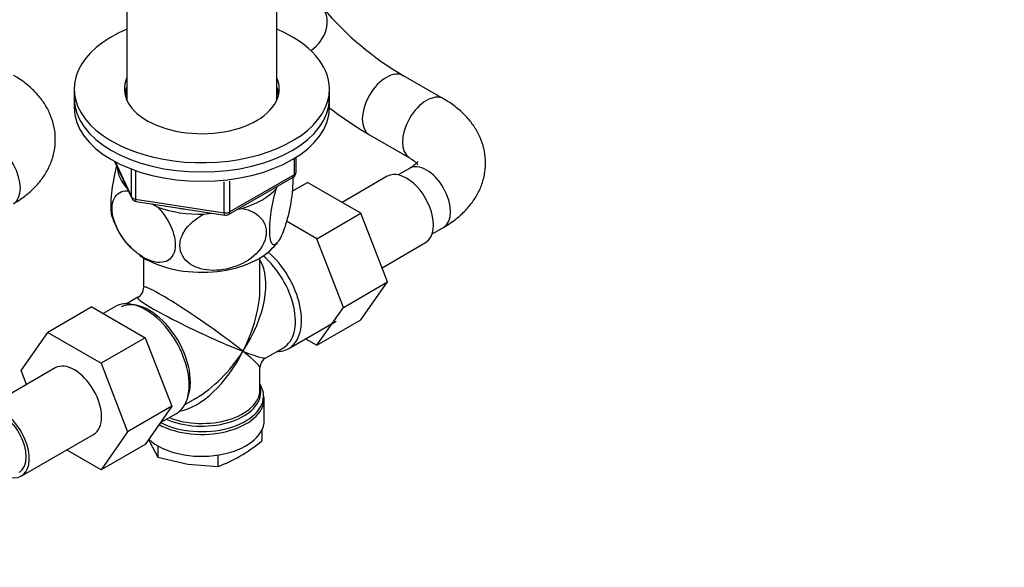
# Model space of a CAD drawing. Units: millimetres. Extents: x 0 to 1478, y 0 to 1758.
# Drawn here: x 1113 to 1286, y 324 to 420 of the extents above; entities that cross this region are included whole.
import ezdxf
from ezdxf import colors
from ezdxf.entities.mleader import LeaderData, LeaderLine
from ezdxf.math import Vec2, Vec3

# ---------------------------------------------------------------- set-up
doc = ezdxf.new("R2010")
doc.units = ezdxf.units.MM
doc.layers.add('DV6_Défaut', color=7, linetype='Continuous')
doc.layers.add('Défaut', color=7, linetype='Continuous')

# ---------------------------------------------------------------- blocks, each defined once
blk = doc.blocks.new('_DOT')
at = {"color": 0}
blk.add_line((0, 0), (-1, 0), dxfattribs=at)
at = {"color": 0, "const_width": 0.333}
blk.add_lwpolyline([(-0.1665, 0, 1), (0.1665, 0, 1)], format="xyb", close=True, dxfattribs=at)
blk = doc.blocks.new('SE5')
at = {"layer": 'DV6_Défaut', "color": 7, "linetype": 'Continuous'}
for p, q in [((1131.84, 448.95), (1131.84, 406.25)), ((1158.28, 406.25), (1158.28, 448.95)), ((1187.65, 406.46), (1180.58, 410.55)), ((1122.56, 408.21), (1122.56, 406.57)), ((1167.56, 406.57), (1167.56, 408.21)), ((1122.56, 406.57), (1122.56, 404.94)), ((1167.56, 404.94), (1167.56, 406.57)), ((1174.58, 400.15), (1181.65, 396.07)), ((1161.38, 393.14), (1161.38, 396)), ((1161.67, 393.54), (1161.67, 396.18)), ((1129.7, 395.45), (1132.72, 388.94)), ((1129.79, 395.4), (1132.66, 389.21)), ((1132.66, 389.21), (1132.66, 394)), ((1181.65, 394.22), (1179.66, 393.07)), ((1133.37, 393.71), (1133.37, 388.8)), ((1149.74, 386.08), (1161.17, 392.68)), ((1149.95, 386.54), (1161.38, 393.14)), ((1177.74, 392.82), (1169.77, 388.22)), ((1148.98, 386.39), (1148.98, 391.82)), ((1149.95, 391.94), (1149.95, 386.54)), ((1158.16, 390.62), (1158.36, 391.05)), ((1161, 390.17), (1163.7, 391.73)), ((1173.09, 386.31), (1163.7, 391.73)), ((1133.37, 388.8), (1148.98, 386.39)), ((1133.47, 388.37), (1149.09, 385.96)), ((1136.34, 387.93), (1137.28, 387.39)), ((1151.43, 387.05), (1152.19, 387.17)), ((1145.43, 386.13), (1146.71, 386.32)), ((1165.31, 381.82), (1173.09, 386.31)), ((1177.78, 374.21), (1173.09, 386.31)), ((1165.31, 381.82), (1159.98, 384.89)), ((1185.66, 382.67), (1187.65, 383.82)), ((1170, 369.72), (1165.31, 381.82)), ((1176.81, 376.7), (1184.49, 381.13)), ((1134.81, 378.43), (1134.81, 373.23)), ((1155.31, 373.23), (1155.31, 378.43)), ((1170, 369.72), (1177.78, 374.21)), ((1173.09, 367.53), (1177.78, 374.21)), ((1133.81, 371.5), (1131.81, 370.35)), ((1125.69, 369.79), (1117.91, 365.3)), ((1125.69, 369.79), (1135.08, 364.37)), ((1129.73, 369.84), (1127.67, 368.65)), ((1165.31, 363.04), (1170, 369.72)), ((1160.38, 362.48), (1168.72, 367.29)), ((1165.31, 363.04), (1173.09, 367.53)), ((1113.22, 358.62), (1117.91, 365.3)), ((1117.91, 365.3), (1127.3, 359.87)), ((1135.08, 364.37), (1127.3, 359.87)), ((1135.08, 364.37), (1139.76, 352.29)), ((1156.31, 360.82), (1159.43, 362.62)), ((1163.33, 364.18), (1165.31, 363.04)), ((1127.3, 359.87), (1131.98, 347.8)), ((1119.23, 359.04), (1106.5, 351.69)), ((1114.18, 356.13), (1113.22, 358.62)), ((1155.31, 355.19), (1155.31, 359.08)), ((1156.03, 353.65), (1155.99, 354.09)), ((1139.76, 352.29), (1131.98, 347.8)), ((1139.76, 352.29), (1135.1, 345.57)), ((1142.06, 352.59), (1144.06, 353.74)), ((1156.06, 349.83), (1156.06, 353.69)), ((1137.77, 349.42), (1140.58, 351.05)), ((1113.25, 340), (1125.98, 347.35)), ((1131.98, 347.8), (1127.32, 341.08)), ((1155.65, 348.12), (1155.65, 346.18)), ((1135.1, 345.57), (1127.32, 341.08)), ((1135.69, 346.42), (1135.88, 345.96)), ((1135.88, 345.96), (1137.3, 343.34)), ((1137.3, 345.32), (1137.3, 343.34)), ((1127.32, 341.08), (1121.22, 344.6)), ((1147.89, 343.69), (1147.89, 341.7)), ((1137.3, 343.34), (1142.6, 342.08)), ((1142.6, 342.08), (1147.89, 341.7))]:
    blk.add_line(p, q, dxfattribs=at)
for centre, radius, start, end in [((1209.11, 458.96), 56.19, 220.561, 239.4976), ((1208.18, 457.75), 66.68, 232.5046, 239.7409), ((1160.67, 393.54), 1, 300, 0), ((1133.62, 389.36), 1, 204.8961, 261.206), ((1141.71, 389.46), 13, 196.7515, 227.7623), ((1149.24, 386.94), 1, 261.206, 300), ((1151.33, 386.37), 8.75, 311.5762, 323.5067), ((1132.81, 373.23), 2, 301.4698, 357.0665), ((1157.31, 359.08), 2, 122.6887, 178.3809), ((1135.17, 371.71), 32.73, 300.4765, 308.7319), ((1139.55, 364.72), 24.49, 289.9171, 299.935)]:
    blk.add_arc(centre, radius, start, end, dxfattribs=at)
for centre, major_axis, ratio, start_param, end_param in [((1161.57, 418.89), (-4.85, -3.54), 0.791062, 1.549242, 3.141593), ((1145.06, 408.21), (22.5, 0), 0.57735, 2.198858, 6.283185), ((1145.06, 408.21), (22.5, 0), 0.57735, 0, 0.942734), ((1177.58, 405.35), (3, 5.2), 0.57735, 0, 3.139704), ((1145.06, 408.21), (13.65, 0), 0.57735, 2.879793, 6.283185), ((1145.06, 408.21), (13.65, 0), 0.57735, 0, 0.251522), ((1177.58, 405.35), (3, 5.2), 0.57735, 6.281922, 6.283185), ((1145.06, 406.57), (13.65, 0), 0.57735, 2.879793, 3.037801), ((1145.06, 406.57), (13.5, 0), 0.57735, 2.937752, 3.090141), ((1145.06, 406.57), (13.65, 0), 0.57735, 0.103792, 0.251522), ((1145.06, 406.57), (13.5, 0), 0.57735, 0.051452, 0.203841), ((1145.06, 406.57), (22.5, 0), 0.57735, 3.141593, 6.283185), ((1145.06, 406.57), (22.5, 0), 0.57735, 3.141593, 6.283185), ((1145.06, 404.94), (13.5, 0), 0.57735, -3.345433, -3.325476), ((1145.06, 404.94), (13.5, 0), 0.57735, 0.183884, 0.203841), ((1184.65, 401.27), (3, 5.2), 0.57735, 0, 3.138364), ((1184.65, 401.27), (3, 5.2), 0.57735, 6.282687, 6.283185), ((1145.06, 404.94), (22.5, 0), 0.57735, 3.141593, 6.283185), ((1108.85, 393.18), (-3, 5.2), 0.57735, 3.141593, 6.283185), ((1145.06, 394.73), (14.92, 0), 0.57735, 3.171017, 3.635767), ((1181.12, 386.98), (3.37, -5.85), 0.57735, 0, 3.141593), ((1184.65, 389.02), (-3, 5.2), 0.57735, 3.141593, 6.283185), ((1160.67, 393.54), (-0.5, 0.866), 0.57735, 3.141593, 3.926991), ((1160.67, 393.54), (-1, 0), 0.57735, 2.356194, 3.141593), ((1145.06, 394.73), (14.92, 0), 0.57735, 5.211131, 5.784443), ((1133.62, 389.36), (-1, 0), 0.57735, 0.261799, 1.308997), ((1133.62, 389.36), (0.907, 0.421), 0.788675, 2.790713, 3.141593), ((1133.62, 389.36), (0.153, 0.988), 0.211325, 2.202711, 3.141593), ((1145.06, 394.73), (14.92, 0), 0.57735, 4.163934, 4.737246), ((1145.06, 394.73), (13.65, 0), 0.57735, 4.420682, 4.480497), ((1149.24, 386.94), (-1, 0), 0.57735, 1.308997, 2.356194), ((1149.24, 386.94), (0.153, 0.988), 0.211325, 2.202711, 3.141593), ((1149.24, 386.94), (-0.5, 0.866), 0.57735, 3.141593, 3.926991), ((1145.06, 384.12), (14.22, 0), 0.57735, 3.829494, 5.735954), ((1154.31, 371.5), (-5.12, 8.88), 0.57735, 3.141593, 5.282717), ((1154.96, 371.87), (5.42, -9.4), 0.57735, 0, 2.120354), ((1145.06, 366.16), (-8.93, -13.21), 0.524124, 1.607916, 2.915395), ((1145.06, 366.16), (10.24, -7.12), 0.076106, 0.838316, 3.194511), ((1145.06, 366.16), (-6.97, -14.33), 0.524124, 1.533676, 2.319075), ((1135.16, 360.44), (5.42, -9.4), 0.57735, 0, 3.141593), ((1145.06, 366.16), (11.29, -5.3), 0.076106, 3.091457, 5.444869), ((1135.8, 360.82), (5.12, -8.88), 0.57735, 0.426, 3.105629), ((1145.06, 366.16), (6.97, 14.33), 0.524124, 3.499051, 4.675269), ((1145.06, 366.16), (8.93, 13.21), 0.524124, 3.964111, 4.749509), ((1145.06, 366.16), (-10.24, 7.12), 0.076106, 3.194511, 3.979909), ((1145.06, 366.16), (-11.29, 5.3), 0.076106, 2.303276, 3.088675), ((1154.96, 371.87), (5.42, -9.4), 0.57735, 5.949069, 6.283185), ((1122.61, 353.2), (-3.38, 5.85), 0.57735, 3.141593, 6.283185), ((1145.06, 354.1), (-10.87, 0), 0.57735, 3.200202, 3.479932), ((1145.06, 354.78), (10.38, 0), 0.57735, 0.057051, 0.16081), ((1145.06, 354.1), (-10.87, 0), 0.57735, 0.838457, 3.200202), ((1145.06, 354.78), (10.38, 0), 0.57735, 4.063315, 6.283185), ((1145.06, 355.19), (-10.25, 0), 0.57735, 0.972955, 3.141593), ((1145.06, 354.78), (10.38, 0), 0.57735, 0, 0.057051), ((1109.88, 345.85), (-3.38, 5.85), 0.57735, 2.66571, 6.283185), ((1145.06, 353.69), (11, 0), 0.57735, 3.95789, 6.277949), ((1145.06, 366.16), (8.93, 13.21), 0.524124, 3.935549, 3.964111), ((1109.88, 345.85), (-3, 5.2), 0.57735, 3.141593, 6.283185), ((1145.06, 349.83), (11, 0), 0.57735, 3.699086, 6.283185)]:
    blk.add_ellipse(centre, major_axis=major_axis, ratio=ratio, start_param=start_param, end_param=end_param, dxfattribs=at)
for points, knots in [([(1111.85, 387.99), (1112.32, 388.27), (1113.41, 388.94), (1115.1, 390.28), (1116.64, 391.96), (1117.82, 393.72), (1118.69, 395.65), (1119.2, 397.71), (1119.3, 399.84), (1119, 401.9), (1118.34, 403.86), (1117.35, 405.68), (1116.03, 407.38), (1114.41, 408.93), (1112.91, 410), (1112.07, 410.5), (1111.85, 410.63)], [0, 0, 0, 0, 0.049822, 0.139582, 0.217838, 0.292917, 0.365411, 0.443919, 0.519544, 0.593337, 0.666425, 0.740177, 0.815937, 0.894731, 0.976922, 1, 1, 1, 1]), ([(1187.65, 383.82), (1188.12, 384.1), (1189.21, 384.77), (1190.9, 386.12), (1192.45, 387.8), (1193.63, 389.56), (1194.49, 391.48), (1195, 393.54), (1195.1, 395.68), (1194.8, 397.74), (1194.14, 399.69), (1193.15, 401.52), (1191.83, 403.22), (1190.21, 404.76), (1188.71, 405.84), (1187.87, 406.34), (1187.65, 406.46)], [0, 0, 0, 0, 0.049822, 0.139582, 0.217838, 0.292917, 0.365411, 0.443919, 0.519544, 0.593337, 0.666425, 0.740177, 0.815937, 0.894731, 0.976922, 1, 1, 1, 1]), ([(1181.65, 396.07), (1181.83, 395.96), (1182.27, 395.7), (1182.8, 395.25), (1183.06, 394.93), (1183.09, 394.86), (1183.09, 394.86)], [0, 0, 0, 0, 0.157296, 0.45036, 0.746076, 1, 1, 1, 1]), ([(1130.06, 394.66), (1129.71, 393.4), (1129.4, 391.9), (1129.11, 389.65), (1129.04, 388.87), (1129, 387.47), (1129.02, 386.85), (1129.12, 386.07), (1129.17, 385.83), (1129.24, 385.64)], [0, 0, 0, 0, 0.418071, 0.418071, 0.64311, 0.64311, 0.86815, 0.86815, 1, 1, 1, 1]), ([(1183.09, 395.43), (1183.09, 395.43), (1183.09, 395.41), (1182.99, 395.25), (1182.58, 394.83), (1182.02, 394.43), (1181.7, 394.24), (1181.65, 394.22)], [0, 0, 0, 0, 0.092211, 0.382229, 0.682674, 0.959365, 1, 1, 1, 1]), ([(1161.08, 392.78), (1161.09, 392.71), (1161.09, 392.65), (1161.11, 391.98), (1161.09, 391.26), (1160.9, 388.97), (1160.61, 387.28), (1159.89, 384.39), (1159.47, 383.17), (1158.85, 381.83), (1158.64, 381.47), (1158.24, 380.94), (1158.05, 380.77), (1157.52, 380.63), (1157.22, 381.05), (1157.03, 382.5), (1157.01, 383.12), (1157.05, 384.52), (1157.12, 385.3), (1157.43, 387.69), (1157.77, 389.29), (1158.16, 390.62)], [0, 0, 0, 0, 0.008397, 0.008397, 0.084674, 0.084674, 0.237228, 0.237228, 0.389783, 0.389783, 0.46606, 0.46606, 0.542337, 0.542337, 0.694891, 0.694891, 0.771168, 0.771168, 0.847446, 0.847446, 1, 1, 1, 1]), ([(1137.28, 387.39), (1138.34, 386.27), (1139.26, 384.9), (1140.11, 382.68), (1140.28, 381.95), (1140.41, 380.57), (1140.35, 379.94), (1139.83, 378.37), (1139.03, 377.77), (1137.09, 377.55), (1135.94, 377.88), (1134.24, 378.86), (1133.67, 379.27), (1132.58, 380.23), (1132.06, 380.77), (1130.58, 382.64), (1129.79, 384.12), (1129.26, 386.32), (1129.2, 387.01), (1129.32, 388.26), (1129.5, 388.79), (1130.33, 390.03), (1131.27, 390.35), (1132.33, 390.24)], [0, 0, 0, 0, 0.125, 0.125, 0.1875, 0.1875, 0.25, 0.25, 0.375, 0.375, 0.5, 0.5, 0.5625, 0.5625, 0.625, 0.625, 0.75, 0.75, 0.8125, 0.8125, 0.875, 0.875, 1, 1, 1, 1]), ([(1152.19, 387.17), (1153.64, 386.89), (1154.9, 386.24), (1156.05, 384.69), (1156.3, 384.11), (1156.47, 382.82), (1156.38, 382.15), (1155.68, 380.17), (1154.59, 378.94), (1151.93, 377.18), (1150.36, 376.61), (1148.05, 376.25), (1147.26, 376.21), (1145.77, 376.31), (1145.06, 376.44), (1143.04, 377.14), (1141.97, 378), (1141.24, 379.78), (1141.15, 380.43), (1141.31, 381.76), (1141.56, 382.44), (1142.7, 384.33), (1143.98, 385.4), (1145.43, 386.13)], [0, 0, 0, 0, 0.125, 0.125, 0.1875, 0.1875, 0.25, 0.25, 0.375, 0.375, 0.5, 0.5, 0.5625, 0.5625, 0.625, 0.625, 0.75, 0.75, 0.8125, 0.8125, 0.875, 0.875, 1, 1, 1, 1])]:
    blk.add_open_spline(points, degree=3, knots=knots, dxfattribs=at)

msp = doc.modelspace()

# ---------------------------------------------------------------- block references
at = {"layer": 'Défaut'}
msp.add_blockref('SE5', (0, 0), dxfattribs=at)

# ---------------------------------------------------------------- leaders
at = {"layer": 'Défaut', "color": 7, "linetype": 'Continuous'}
ml = msp.add_multileader_mtext('Standard', dxfattribs=at)
ml.set_content('{\\pxsm0.9;\\fSolid Edge ISO|b1||i0||c0|p34;\\W1.;29/03/2018\\P}', color=256)
ml.set_leader_properties()
ml.set_arrow_properties(name='DOT')
ml.build(insert=Vec2(0, 0))
ml.multileader.update_dxf_attribs({"leader_type": 0, "dogleg_length": 0, "arrow_head_size": 12})
ctx = ml.context
ctx.base_point, ctx.char_height, ctx.arrow_head_size, ctx.landing_gap_size = Vec3(1390.41, 1750.71), 12, 12, 4.2
notes = []
notes.append((ctx, [(0, (0, 0, 0), (0, 0), (1, 0), 1, [])]))
ctx.mtext.insert = Vec3(1392.41, 1756.83)
for ctx, leaders in notes:
    for number, flags, end, landing, length, lines in leaders:
        leader = LeaderData()
        leader.index, (leader.has_last_leader_line, leader.has_dogleg_vector, leader.attachment_direction) = number, flags
        leader.last_leader_point, leader.dogleg_vector, leader.dogleg_length = Vec3(end), Vec3(landing), length
        for number, points, colour, breaks in lines:
            line = LeaderLine()
            line.index, line.vertices, line.color, line.breaks = number, Vec3.list(points), colors.encode_raw_color(colour), breaks
            leader.lines.append(line)
        ctx.leaders.append(leader)

doc.saveas('drawing.dxf')
